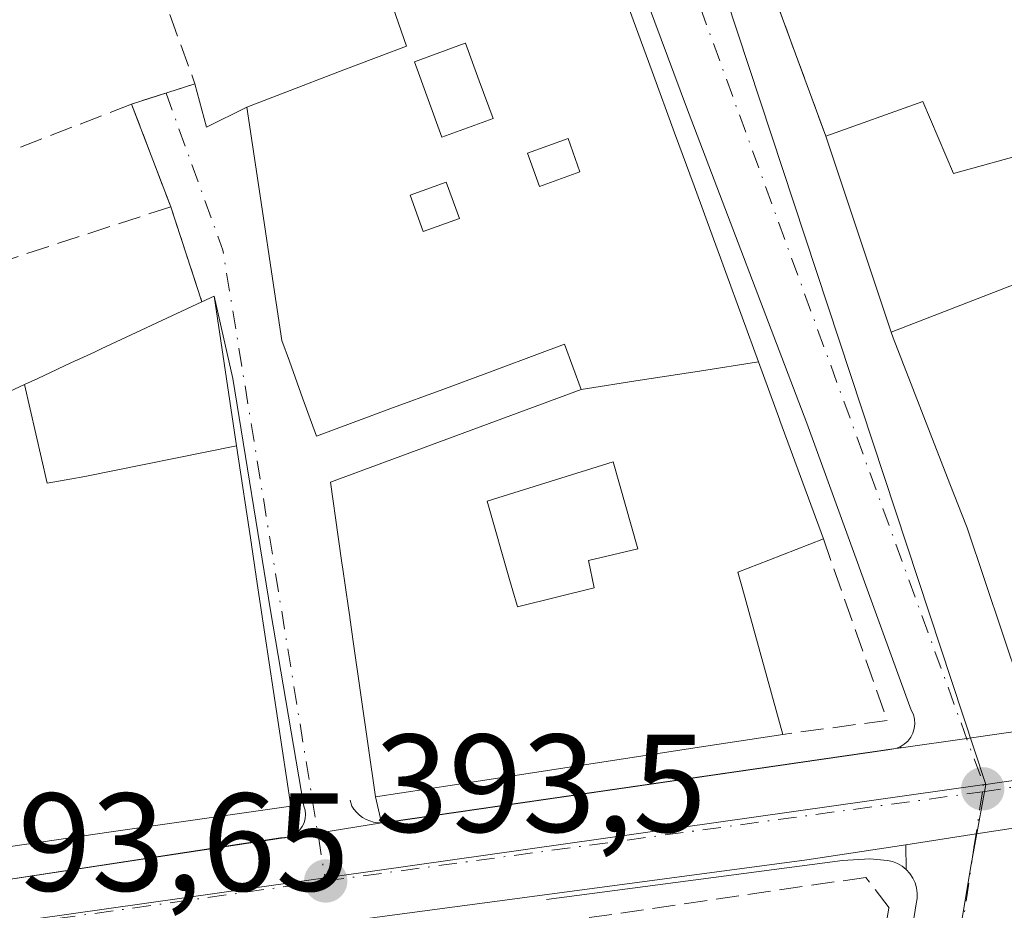
# Model space of a CAD drawing. Units: metres. Extents: x 598217 to 601729, y 4657407 to 4659769.
# Drawn here: x 598889 to 598960, y 4659650 to 4659714 of the extents above; entities that cross this region are included whole.
import ezdxf

# ---------------------------------------------------------------- set-up
doc = ezdxf.new("R2010")
doc.units = ezdxf.units.M
doc.header["$MEASUREMENT"] = 0
doc.linetypes.add('DGN Style 3', pattern=[2.307223458686699, 1.648016756204785, -0.6592067024819142])
doc.linetypes.add('DGN Style 4', pattern=[2.6384748266838614, 1.318413404963828, -0.6592067024819142, 0.001648016756204785, -0.6592067024819142])
for name, color, linetype, lineweight in [('Carretera de calzada única Cxs', 7, 'Continuous', 13), ('Carretera de calzada única eje', 7, 'DGN Style 4', 0), ('Comarca CxS', 21, 'Continuous', 0), ('Comunidad Autónoma CxS', 142, 'Continuous', 0), ('Edificación Cxs', 1, 'Continuous', 13), ('Elemento construido', 1, 'Continuous', 0), ('Huerta CxS', 92, 'Continuous', 0), ('Municipio CxS', 4, 'Continuous', 0), ('Muro lineal', 1, 'DGN Style 3', 13), ('Núcleo urbano CxS', 7, 'Continuous', 0), ('Provincia CxS', 1, 'Continuous', 0), ('Punto de cota en terreno', 7, 'Continuous', 0), ('Rótulo de punto de cota en terreno', 7, 'Continuous', 0), ('Vía urbana Cxs', 4, 'Continuous', 0), ('Vía urbana eje', 4, 'DGN Style 4', 0)]:
    doc.layers.add(name, color=color, linetype=linetype, lineweight=lineweight)
doc.styles.add('Style-Arial', font='txt')

# ---------------------------------------------------------------- blocks, each defined once
blk = doc.blocks.new('5PATER')
at = {"layer": 'Huerta CxS', "linetype": 'Continuous', "lineweight": 0}
h = blk.add_hatch(color=51, dxfattribs=at)
edge = h.paths.add_edge_path()
edge.add_ellipse((0, 0), major_axis=(-0.1095731443231308, -0.1110710700762829), ratio=0.9994222409660322, start_angle=0, end_angle=360)
blk = doc.blocks.new('*U30')
at = {"layer": 'Carretera de calzada única Cxs', "color": 7, "linetype": 'Continuous', "lineweight": 13}
for points in [[(598817.5900999998, 4659639.9901, 395.6576999999961), (598836.9801000003, 4659643.7501, 394.4492000000027), (598856.0500999996, 4659647.0801, 394.3242000000027), (598870.2301000003, 4659649.0701, 396.1049000000057), (598877.3201000001, 4659650.110099999, 396.1775000000052), (598880.0300000003, 4659650.690099999, 395.4945000000007), (598884.7200999996, 4659651.370100001, 395.1055000000051), (598885.2856999999, 4659651.3851, 395.2458000000042), (598885.4687000001, 4659651.412900001, 395.3001999999979), (598907.7999, 4659654.800100001, 396.0684000000037), (598908.3601000002, 4659654.880100001, 395.8782999999967), (598910.4201999997, 4659655.1501, 395.0469000000012), (598915.0000999998, 4659655.890100001, 394.5161999999983), (598915.5626999997, 4659655.948899999, 394.6260000000038), (598951.4128999999, 4659661.1417, 393.7660000000033), (598951.9700999996, 4659661.2401, 393.7446000000054), (598952.3575999998, 4659661.294700001, 393.7280000000028), (598957.0750000002, 4659661.9594, 393.5613000000012), (598957.0800999999, 4659661.960100001, 393.5611000000063), (598961.9058999997, 4659662.650900001, 394.9661000000052)], [(598963.4047999998, 4659655.961800001, 393.8935000000056), (598957.7500999998, 4659655.090100001, 393.5436999999947), (598957.7456, 4659655.089400001, 393.5432000000001), (598952.6885000002, 4659654.312999999, 393.8034999999945), (598945.5701000001, 4659653.220100001, 394.0627999999998), (598832.2701000003, 4659638.110099999, 396.0617000000057), (598823.4700999996, 4659636.620100001, 395.7038999999932), (598820.9546999997, 4659636.049699999, 395.7737999999954), (598816.1501000002, 4659634.960100001, 395.4189000000042), (598811.4801000003, 4659634.120100001, 394.4150999999983), (598803.7252000002, 4659633.562000001, 394.3929999999964), (598797.0301000001, 4659633.0801, 394.0556999999972), (598790.8638000004, 4659633.083699999, 393.9009999999981), (598779.9700999996, 4659633.090100001, 394.1156999999948), (598763.6201, 4659631.3201, 393.7226999999984), (598760.9301000005, 4659630.780099999, 393.8975000000065), (598759.6201, 4659630.090100001, 394.0090000000055), (598757.9301000005, 4659628.670100001, 394.0832999999984), (598756.6801000005, 4659626.5601, 395.750199999995), (598755.8701, 4659624.790100001, 398.0215999999928), (598751.9600999998, 4659618.360099999, 402.949099999998), (598741.2001, 4659601.440099999, 399.6095999999961)]]:
    blk.add_polyline3d(points, dxfattribs=at)
blk = doc.blocks.new('*U38')
at = {"layer": 'Vía urbana Cxs', "color": 4, "linetype": 'Continuous', "lineweight": 0}
blk.add_polyline3d([(598945.0201000003, 4659595.6501, 399.3990000000049), (598950.0201000003, 4659628.4901, 397.0883000000031), (598953.4501, 4659650.0701, 394.1705999999977), (598953.5100999996, 4659650.440099999, 394.1254999999946), (598953.5201000003, 4659650.8301, 394.0853000000061), (598953.4700999996, 4659651.210100001, 394.0528999999952), (598953.3601000002, 4659651.5801, 394.0271999999969), (598953.2001, 4659651.920100001, 394.0083000000013), (598952.9801000003, 4659652.2401, 393.9952999999951), (598952.7301000003, 4659652.530099999, 393.9861999999994), (598952.6885000002, 4659654.312999999, 393.8034999999945), (598957.7456, 4659655.089400001, 393.5432000000001), (598957.7500999998, 4659655.090100001, 393.5436999999947), (598963.4047999998, 4659655.961800001, 393.8935000000056)], dxfattribs=at)
blk = doc.blocks.new('*U40')
at = {"layer": 'Vía urbana Cxs', "color": 4, "linetype": 'Continuous', "lineweight": 0}
for points in [[(598941.6601, 4659719.670100001, 395.8157999999967), (598946.9401000004, 4659705.270099999, 394.3527000000031), (598951.6453, 4659691.164100001, 396.3196999999927), (598951.7801000001, 4659690.7601, 396.3901999999944), (598955.8667000001, 4659680.267100001, 397.9980999999971), (598957.0537, 4659677.2193, 398.0923999999941), (598957.1001000004, 4659677.100099999, 398.0960999999952), (598960.9301000005, 4659665.7501, 397.2032000000036)], [(598961.9058999997, 4659662.650900001, 394.9661000000052), (598957.0800999999, 4659661.960100001, 393.5611000000063), (598957.0750000002, 4659661.9594, 393.5613000000012), (598952.3575999998, 4659661.294700001, 393.7280000000028), (598952.2901, 4659661.360099999, 393.7360999999946), (598952.5800999999, 4659661.540100001, 393.7333999999973), (598952.8400999998, 4659661.770099999, 393.7373999999982), (598953.0500999996, 4659662.040100001, 393.7448000000004), (598953.2001, 4659662.340100001, 393.7556000000041), (598953.3000999996, 4659662.670100001, 393.7642999999953), (598953.3400999998, 4659663.0101, 393.772100000002), (598953.3201000001, 4659663.350099999, 393.7816000000021), (598953.2401000002, 4659663.6801, 393.7887000000046), (598953.0900999998, 4659663.9901, 393.7897999999986), (598945.5800999999, 4659684.630100001, 394.9685000000027), (598936.9301000005, 4659707.350099999, 399.8076000000001), (598931.8501000004, 4659721.0001, 397.5350999999937)]]:
    blk.add_polyline3d(points, dxfattribs=at)
blk = doc.blocks.new('*U98')
at = {"layer": 'Edificación Cxs', "color": 1, "linetype": 'Continuous', "lineweight": 13, "flags": 128}
for points, elevation in [([(598942.1124, 4659689.028000001), (598937.8613, 4659688.368600001), (598933.6107000001, 4659687.7093), (598929.3597999997, 4659687.050000001), (598928.1601, 4659690.300100001), (598926.1721000001, 4659689.564300001), (598923.2131000003, 4659688.468900001), (598919.4121000003, 4659687.061899999), (598915.6108999997, 4659685.654899999), (598912.9704999998, 4659684.6775), (598910.3300999999, 4659683.700099999), (598909.3526999997, 4659686.390100001), (598908.3750999998, 4659689.0799), (598907.8300999999, 4659690.5801), (598907.4250999996, 4659693.287699999), (598907.0201000003, 4659695.995300001), (598906.5608999999, 4659699.064300001), (598905.9404999996, 4659703.212300001), (598905.3201000001, 4659707.360099999), (598907.8113000002, 4659708.3113), (598912.3006999996, 4659710.025699999), (598916.7901, 4659711.7401), (598915.2500999998, 4659716.2401), (598913.7100999998, 4659720.7401), (598912.4851000002, 4659724.3201), (598911.2600999996, 4659727.9001), (598913.7373000003, 4659728.801300001), (598916.2141000004, 4659729.702600001), (598927.1463000001, 4659729.857000001), (598928.7732999995, 4659725.418500001), (598930.4001000002, 4659720.9801), (598931.6974999999, 4659717.440099999), (598932.8318999996, 4659714.3455), (598932.8340999996, 4659714.339500001), (598934.4540999997, 4659709.919700001), (598936.0740999999, 4659705.5001), (598936.0762999998, 4659705.4943), (598937.4729000004, 4659701.6843), (598938.8693000004, 4659697.874299999), (598939.3649000004, 4659696.522700001), (598939.7493000003, 4659695.473900001), (598939.7503000004, 4659695.471100001), (598940.9313000003, 4659692.249500001)], 406.0418999999969), ([(598922.0301000001, 4659709.2401), (598921.0401, 4659711.950099999), (598921.0206000004, 4659711.943), (598917.3701, 4659710.610099999), (598918.3601000002, 4659707.9001), (598919.3501000004, 4659705.190099999), (598922.2301000003, 4659706.2415), (598923.0201000003, 4659706.530099999)], 406.0418999999966)]:
    blk.add_lwpolyline(points, close=True, dxfattribs=dict(at, elevation=elevation))
at = {"layer": 'Edificación Cxs', "color": 1, "linetype": 'Continuous', "lineweight": 13}
for points in [[(598925.5000999998, 4659704.040100001, 406.0418999999966), (598926.3601000002, 4659701.6501, 406.0418999999966), (598929.2701000003, 4659702.690099999, 406.0418999999966), (598928.4200999998, 4659705.090100001, 406.0418999999966)], [(598920.6001000004, 4659699.350099999, 406.0418999999966), (598919.6601, 4659701.960100001, 406.0418999999966), (598917.0601000005, 4659701.020099999, 406.0418999999966), (598918.0000999998, 4659698.4101, 406.0418999999966)]]:
    blk.add_3dface(points, dxfattribs=at)
blk = doc.blocks.new('*U107')
at = {"layer": 'Edificación Cxs', "color": 1, "linetype": 'Continuous', "lineweight": 13, "flags": 128}
for points, elevation in [([(598929.3597999997, 4659687.050000001), (598933.6107000001, 4659687.7093), (598937.8613, 4659688.368600001), (598942.1124, 4659689.028000001), (598943.6481, 4659684.837300001), (598943.6520999996, 4659684.826500001), (598946.7701000003, 4659676.3201), (598942.8472999996, 4659674.789100001), (598940.6201, 4659673.920100001), (598940.8982999995, 4659672.9147), (598943.8501000004, 4659662.2501), (598937.5380999995, 4659661.282099999), (598920.2493000003, 4659658.630899999), (598914.5701000001, 4659657.7601), (598912.9943000004, 4659668.760500001), (598912.7213000003, 4659670.6665), (598912.7144999999, 4659670.714299999), (598912.6281000003, 4659671.318299999), (598912.2002999998, 4659674.3049), (598912.1826999999, 4659674.426700001), (598911.8919000002, 4659676.4575), (598911.3300999999, 4659680.380100001)], 402.1218999999984), ([(598924.7499000002, 4659671.5251), (598924.7801000001, 4659671.420100001), (598930.3000999996, 4659672.780099999), (598929.8800999997, 4659674.7601), (598933.4301000005, 4659675.590100001), (598931.6501000002, 4659681.840100001), (598922.5900999998, 4659679.030099999), (598924.2593, 4659673.229699999), (598924.2834999999, 4659673.145500001), (598924.4499000004, 4659672.567100001)], 402.1218999999983)]:
    blk.add_lwpolyline(points, close=True, dxfattribs=dict(at, elevation=elevation))

msp = doc.modelspace()

# ---------------------------------------------------------------- linework, layer by layer
at = {"layer": 'Carretera de calzada única Cxs', "color": 7, "linetype": 'Continuous', "lineweight": 13, "extrusion": (0.136638881830502, -0.9904633974897821, 0.01766562212627579), "elevation": -4533376.83796354, "flags": 128}
msp.add_lwpolyline([(1230128.019885234, 80491.04404480311), (1230128.025033047, 80491.0438447719), (1230132.899962179, 80492.44906405536)], dxfattribs=at)
at = {"layer": 'Carretera de calzada única Cxs', "color": 7, "linetype": 'Continuous', "lineweight": 13, "extrusion": (0.03462814429217017, 0.004879240149713769, 0.9993883552645799), "elevation": 43869.7023146174, "flags": 128}
msp.add_lwpolyline([(4530513.425762033, -1242461.6739483), (4530513.425762033, -1242466.440863208)], dxfattribs=at)
at = {"layer": 'Carretera de calzada única Cxs', "color": 7, "linetype": 'Continuous', "lineweight": 13, "extrusion": (0.03762351875275697, 0.006639444573930172, 0.9992699278034992), "elevation": 53865.70035400779, "flags": 128}
msp.add_lwpolyline([(4484668.707612187, -1398581.636110306), (4484668.707612187, -1398581.981616081)], dxfattribs=at)
at = {"layer": 'Carretera de calzada única Cxs', "color": 7, "linetype": 'Continuous', "lineweight": 13, "extrusion": (0.04196701758013069, 0.0059132882342337, 0.9991014975755406), "elevation": 53083.53866496102, "flags": 128}
msp.add_lwpolyline([(4530514.230143719, -1242098.803799367), (4530514.230143718, -1242099.195479045)], dxfattribs=at)
at = {"layer": 'Carretera de calzada única Cxs', "color": 7, "linetype": 'Continuous', "lineweight": 13, "extrusion": (0.1703683007201103, -0.9798843329430974, 0.1039294768696706), "elevation": -4463846.67090991, "flags": 128}
msp.add_lwpolyline([(1388236.161094564, 466849.2709569134), (1388238.236995409, 466848.435030093), (1388242.875961747, 466847.9014405289)], dxfattribs=at)
at = {"layer": 'Carretera de calzada única Cxs', "color": 7, "linetype": 'Continuous', "lineweight": 13, "extrusion": (-0.1889375887555912, -0.01976537216066192, 0.9817901596668067), "elevation": -204870.0566739064, "flags": 128}
msp.add_lwpolyline([(-4572051.429760781, 1060879.979371976), (-4572051.429760781, 1060880.418918219)], dxfattribs=at)
at = {"layer": 'Carretera de calzada única Cxs', "color": 7, "linetype": 'Continuous', "lineweight": 13, "extrusion": (0.1520223578829062, -0.9883618268427978, 0.005486523825627948), "elevation": -4514368.088675492, "flags": 128}
msp.add_lwpolyline([(1300384.023406702, 25162.46029849731), (1300378.301913075, 25162.11049325983), (1300378.297358963, 25162.10999322483), (1300373.181007203, 25162.37029714268)], dxfattribs=at)
at = {"layer": 'Carretera de calzada única Cxs', "color": 7, "linetype": 'Continuous', "lineweight": 13, "extrusion": (0.1500933761825038, -0.9883000608876197, 0.02711029464363423), "elevation": -4515234.291414071, "flags": 128}
msp.add_lwpolyline([(1291739.345404234, 122850.6829885169), (1291758.723865545, 122850.5543412324), (1291758.829927436, 122850.5198285472)], dxfattribs=at)
at = {"layer": 'Carretera de calzada única Cxs', "color": 7, "linetype": 'Continuous', "lineweight": 13, "extrusion": (0.3173209937228179, 0.04531165441375295, 0.9472350505112509), "elevation": 401557.8573917808, "flags": 128}
msp.add_lwpolyline([(4528201.548452592, -1185418.008568131), (4528201.548452592, -1185418.49399928)], dxfattribs=at)
at = {"layer": 'Carretera de calzada única Cxs', "color": 7, "linetype": 'Continuous', "lineweight": 13, "extrusion": (-0.07774541614578168, 0.6794762813989869, 0.7295667435434021), "elevation": 3119846.065120014, "flags": 128}
msp.add_lwpolyline([(-1124769.8350873, -3327548.067697133), (-1124762.638592629, -3327547.688553467), (-1124648.355368985, -3327544.765798844)], dxfattribs=at)
at = {"layer": 'Carretera de calzada única Cxs', "color": 7, "linetype": 'Continuous', "lineweight": 13}
msp.add_polyline3d([(598915.4293000001, 4659655.935000001, 394.5997000000062), (598915.5626999997, 4659655.948899999, 394.6260000000038), (598951.4128999999, 4659661.1417, 393.7660000000033), (598951.6300999997, 4659661.1801, 393.7578000000067)], dxfattribs=at)
at = {"layer": 'Carretera de calzada única eje', "color": 7, "linetype": 'DGN Style 4', "lineweight": 0, "extrusion": (0.1395961872475582, -0.9654571343364128, 0.2200123320745143), "elevation": -4415001.313950288, "flags": 128}
msp.add_lwpolyline([(1259602.914401945, 996156.9948034168), (1259617.685504904, 996157.7214073266), (1259642.462466755, 996157.4658453137)], dxfattribs=at)
at = {"layer": 'Carretera de calzada única eje', "color": 7, "linetype": 'DGN Style 4', "lineweight": 0, "extrusion": (0.0170809121970192, 0.002317782248758911, 0.9998514241245873), "elevation": 21424.28189508215, "flags": 128}
msp.add_lwpolyline([(4536805.463787248, -1219830.218070947), (4536805.463787248, -1219877.881734014)], dxfattribs=at)
at = {"layer": 'Carretera de calzada única eje', "color": 7, "linetype": 'DGN Style 4', "lineweight": 0, "extrusion": (-0.01682602546786873, -0.002361449493715021, 0.9998556437922643), "elevation": -20686.54390078896, "flags": 128}
msp.add_lwpolyline([(-4531190.290952003, 1240507.826907442), (-4531190.290952003, 1240538.266683984)], dxfattribs=at)
at = {"layer": 'Comarca CxS', "color": 21, "linetype": 'Continuous', "lineweight": 0}
msp.add_3dface([(601696.5000007495, 4657455.419983435), (598248.960000724, 4657406.719983435), (598216.8500007233, 4659719.819983411), (601663.2400007498, 4659768.51998341)], dxfattribs=at)
at = {"layer": 'Comunidad Autónoma CxS', "color": 142, "linetype": 'Continuous', "lineweight": 0}
msp.add_3dface([(601696.5000007495, 4657455.419983435), (598248.960000724, 4657406.719983435), (598216.8500007233, 4659719.819983411), (601663.2400007498, 4659768.51998341)], dxfattribs=at)
at = {"layer": 'Edificación Cxs', "color": 1, "linetype": 'Continuous', "lineweight": 13, "extrusion": (-0.9389090540133176, -0.3441653471725328, 4.579767737027279e-05), "elevation": -2166055.645589685, "flags": 128}
msp.add_lwpolyline([(-4168916.060063179, 501.3801181509859), (-4168911.352725075, 501.2470181461264), (-4168906.645574751, 500.7535181447777), (-4168906.639371915, 500.7530181479638), (-4168902.581467091, 500.8867181483062), (-4168898.5236311, 500.5956181404862), (-4168897.084033276, 500.2724181476704), (-4168895.967008299, 500.0489181458835), (-4168895.964035188, 500.0484181447557), (-4168892.532786502, 499.674218149196), (-4168889.101606647, 497.5607181468739), (-4168884.638376389, 495.4789181447065), (-4168884.626859509, 495.4745181464759), (-4168875.567015969, 494.3181181435891)], dxfattribs=at)
at = {"layer": 'Edificación Cxs', "color": 1, "linetype": 'Continuous', "lineweight": 13, "flags": 128}
for points, elevation in [([(598922.2301000003, 4659706.2415), (598919.3501000004, 4659705.190099999), (598918.3601000002, 4659707.9001), (598917.3701, 4659710.610099999), (598921.0206000004, 4659711.943), (598921.0401, 4659711.950099999), (598922.0301000001, 4659709.2401), (598923.0201000003, 4659706.530099999)], 402.8882000000011), ([(598964.8704000004, 4659696.3102), (598951.6449999996, 4659691.164000001), (598946.9401000004, 4659705.270099999), (598953.9200999998, 4659707.7501), (598956.1201, 4659702.5801), (598961.8501000004, 4659704.170100001)], 396.988400000002), ([(598988.2637999998, 4659699.508500001), (598988.5900999998, 4659698.6501), (598990.4600999998, 4659694.370100001), (598980.2301000003, 4659690.6501), (598975.3000999996, 4659688.850099999), (598975.3547, 4659688.7009), (598977.4401000004, 4659683.0101), (598977.6277000001, 4659682.437700001), (598978.3860999999, 4659680.124500001), (598978.4014999997, 4659680.0777), (598982.6201, 4659667.210100001), (598963.9801000003, 4659664.190099999), (598960.9301000005, 4659665.7501), (598957.1001000004, 4659677.100099999), (598957.0537, 4659677.2193), (598955.8667000001, 4659680.267100001), (598951.7801000001, 4659690.7601), (598951.6449999996, 4659691.164000001), (598964.8704000004, 4659696.3102), (598976.6040000003, 4659700.4531), (598980.4906000001, 4659700.1381), (598984.3770000003, 4659699.8233)], 398.4560000000058), ([(598904.5800000001, 4659683.003799999), (598893.6710000001, 4659680.796), (598892.5889999997, 4659680.603), (598890.9589999998, 4659680.311000001), (598889.3345999997, 4659687.4044), (598890.2845000001, 4659687.846899999), (598891.6583000004, 4659688.487299999), (598891.8091000002, 4659688.557499999), (598892.9742999999, 4659689.1007), (598893.1489000004, 4659689.1821), (598893.1683, 4659689.191099999), (598893.3035000004, 4659689.254100001), (598894.3592999997, 4659689.746300001), (598894.8448999999, 4659689.9727), (598902.0900999998, 4659693.350099999), (598902.9600999998, 4659693.7601)], 400.3332999999984), ([(598904.5800000001, 4659683.003799999), (598905.6501000002, 4659675.895500001), (598905.6508999999, 4659675.890100001), (598905.9967, 4659673.593699999), (598905.9978999998, 4659673.5847), (598908.4801000003, 4659657.100099999), (598895.5702999998, 4659655.2367), (598889.5071, 4659654.361500001), (598889.4781, 4659654.3573), (598884.3701, 4659653.620100001), (598883.6451000003, 4659655.802300001), (598880.4775, 4659665.3365), (598879.4574999996, 4659668.407099999), (598878.7549000002, 4659670.521500001), (598877.1375000002, 4659675.389699999), (598877.0957000004, 4659675.515500001), (598875.3601000002, 4659680.7401), (598879.7632999998, 4659682.936899999), (598879.9301000005, 4659683.020099999), (598889.3345999997, 4659687.4044), (598890.9589999998, 4659680.311000001), (598892.5889999997, 4659680.603), (598893.6710000001, 4659680.796)], 400.9176000000005), ([(598930.3000999996, 4659672.780099999), (598924.7801000001, 4659671.420100001), (598924.7499000002, 4659671.5251), (598924.4499000004, 4659672.567100001), (598924.2834999999, 4659673.145500001), (598924.2593, 4659673.229699999), (598922.5900999998, 4659679.030099999), (598931.6501000002, 4659681.840100001), (598933.4301000005, 4659675.590100001), (598929.8800999997, 4659674.7601)], 398.7765000000073)]:
    msp.add_lwpolyline(points, close=True, dxfattribs=dict(at, elevation=elevation))
at = {"layer": 'Edificación Cxs', "color": 1, "linetype": 'Continuous', "lineweight": 13}
for points in [[(598943.8501000004, 4659662.2501, 396.4841000000015), (598937.5380999995, 4659661.282099999, 398.6293000000005), (598920.2493000003, 4659658.630899999, 397.0353999999934), (598914.5701000001, 4659657.7601, 394.9771000000038), (598912.9943000004, 4659668.760500001, 395.4567999999999), (598912.7213000003, 4659670.6665, 395.7446000000054), (598912.7144999999, 4659670.714299999, 395.7519999999931), (598912.6281000003, 4659671.318299999, 395.8457000000053), (598912.2002999998, 4659674.3049, 396.6760000000068), (598912.1826999999, 4659674.426700001, 396.7142000000022), (598911.8919000002, 4659676.4575, 397.2917000000016), (598911.3300999999, 4659680.380100001, 396.6552999999985), (598929.3601000002, 4659687.050100001, 399.6879999999946), (598928.1601, 4659690.300100001, 401.9367999999959), (598926.1721000001, 4659689.564300001, 400.5605999999971), (598923.2131000003, 4659688.468900001, 398.9799000000057), (598919.4121000003, 4659687.061899999, 398.8990999999951), (598915.6108999997, 4659685.654899999, 398.8141999999934), (598912.9704999998, 4659684.6775, 398.0454000000027), (598910.3300999999, 4659683.700099999, 396.4716999999946), (598909.3526999997, 4659686.390100001, 397.100099999996), (598908.3750999998, 4659689.0799, 397.0764999999956), (598907.8300999999, 4659690.5801, 396.9470000000001), (598907.4250999996, 4659693.287699999, 397.2011999999959), (598907.0201000003, 4659695.995300001, 397.4312000000064), (598906.5608999999, 4659699.064300001, 397.5420000000013), (598905.9404999996, 4659703.212300001, 397.6113999999943), (598905.3201000001, 4659707.360099999, 397.163400000005), (598907.8113000002, 4659708.3113, 398.6869000000006), (598912.3006999996, 4659710.025699999, 399.679999999993), (598916.7901, 4659711.7401, 399.8555999999954), (598915.2500999998, 4659716.2401, 398.1794999999984)], [(598923.0201000003, 4659706.530099999, 402.8882000000012), (598922.0301000001, 4659709.2401, 402.102899999998), (598921.0401, 4659711.950099999, 402.0176999999967), (598921.0206000004, 4659711.943, 402.006899999993), (598917.3701, 4659710.610099999, 400.3508000000002), (598918.3601000002, 4659707.9001, 401.0338000000047), (598919.3501000004, 4659705.190099999, 402.3133999999991), (598922.2301000003, 4659706.2415, 402.6106), (598923.0201000003, 4659706.530099999, 402.8882000000012)], [(598923.0201000003, 4659706.530099999, 402.8882000000012), (598922.0301000001, 4659709.2401, 402.102899999998), (598921.0401, 4659711.950099999, 402.0176999999967), (598921.0206000004, 4659711.943, 402.006899999993), (598917.3701, 4659710.610099999, 400.3508000000002), (598918.3601000002, 4659707.9001, 401.0338000000047), (598919.3501000004, 4659705.190099999, 402.3133999999991), (598922.2301000003, 4659706.2415, 402.6106), (598923.0201000003, 4659706.530099999, 402.8882000000012)], [(598946.9401000004, 4659705.270099999, 394.3527000000031), (598953.9200999998, 4659707.7501, 395.045499999993), (598956.1201, 4659702.5801, 396.0256999999983), (598961.8501000004, 4659704.170100001, 394.9133000000002)], [(598929.2701000003, 4659702.690099999, 406.0102000000043), (598928.4200999998, 4659705.090100001, 406.0418999999966), (598925.5000999998, 4659704.040100001, 405.2519999999931), (598926.3601000002, 4659701.6501, 405.7771999999969), (598929.2701000003, 4659702.690099999, 406.0102000000043)], [(598929.2701000003, 4659702.690099999, 406.0102000000043), (598928.4200999998, 4659705.090100001, 406.0418999999966), (598925.5000999998, 4659704.040100001, 405.2519999999931), (598926.3601000002, 4659701.6501, 405.7771999999969), (598929.2701000003, 4659702.690099999, 406.0102000000043)], [(598982.6201, 4659667.210100001, 396.2900999999983), (598963.9801000003, 4659664.190099999, 396.9582999999984), (598960.9301000005, 4659665.7501, 397.2032000000036), (598957.1001000004, 4659677.100099999, 398.0960999999952), (598957.0537, 4659677.2193, 398.0923999999941), (598955.8667000001, 4659680.267100001, 397.9980999999971), (598951.7801000001, 4659690.7601, 396.3901999999944), (598951.6453, 4659691.164100001, 396.3196999999927), (598946.9401000004, 4659705.270099999, 394.3527000000031)], [(598920.6001000004, 4659699.350099999, 403.8650999999954), (598919.6601, 4659701.960100001, 403.6255999999994), (598917.0601000005, 4659701.020099999, 402.5757000000012), (598918.0000999998, 4659698.4101, 402.6821000000054), (598920.6001000004, 4659699.350099999, 403.8650999999954)], [(598920.6001000004, 4659699.350099999, 403.8650999999954), (598919.6601, 4659701.960100001, 403.6255999999994), (598917.0601000005, 4659701.020099999, 402.5757000000012), (598918.0000999998, 4659698.4101, 402.6821000000054), (598920.6001000004, 4659699.350099999, 403.8650999999954)], [(598889.4781, 4659654.3573, 399.2921999999962), (598884.3701, 4659653.620100001, 396.5486999999994), (598883.6451000003, 4659655.802300001, 398.3798999999999), (598880.4775, 4659665.3365, 400.3524999999936), (598879.4574999996, 4659668.407099999, 399.7724000000017), (598878.7549000002, 4659670.521500001, 399.9611000000005), (598877.1375000002, 4659675.389699999, 399.4376000000047), (598877.0957000004, 4659675.515500001, 399.406799999997), (598875.3601000002, 4659680.7401, 396.3362999999954), (598879.7632999998, 4659682.936899999, 396.7569999999978), (598879.9301000005, 4659683.020099999, 396.7461999999941), (598889.3346999995, 4659687.404100001, 396.5083000000013), (598890.2845000001, 4659687.846899999, 396.6576000000059), (598891.6583000004, 4659688.487299999, 396.7580000000016), (598891.8091000002, 4659688.557499999, 396.7614000000031), (598892.9742999999, 4659689.1007, 396.8053999999975), (598893.1489000004, 4659689.1821, 396.823000000004), (598893.1683, 4659689.191099999, 396.8249999999971), (598893.3035000004, 4659689.254100001, 396.8386000000028), (598894.3592999997, 4659689.746300001, 396.9437999999937), (598894.8448999999, 4659689.9727, 396.991599999994), (598902.0900999998, 4659693.350099999, 396.421199999997)], [(598902.0900999998, 4659693.350099999, 396.421199999997), (598902.9600999998, 4659693.7601, 396.3249999999971), (598904.5796999997, 4659683.003699999, 398.304099999994), (598905.6501000002, 4659675.895500001, 398.0117999999929), (598905.6508999999, 4659675.890100001, 398.0112999999984), (598905.9967, 4659673.593699999, 397.8329999999987), (598905.9978999998, 4659673.5847, 397.8325999999943), (598908.4801000003, 4659657.100099999, 397.5908999999957), (598895.5702999998, 4659655.2367, 400.9176000000007), (598889.5071, 4659654.361500001, 399.3062000000064), (598889.4781, 4659654.3573, 399.2921999999962)], [(598930.3000999996, 4659672.780099999, 396.4195999999938), (598929.8800999997, 4659674.7601, 395.7796999999992), (598933.4301000005, 4659675.590100001, 396.7712000000029), (598931.6501000002, 4659681.840100001, 398.2774999999965), (598922.5900999998, 4659679.030099999, 398.7765000000072), (598924.2593, 4659673.229699999, 398.0356000000029), (598924.2834999999, 4659673.145500001, 398.0298999999941), (598924.4499000004, 4659672.567100001, 397.9919999999984), (598924.7499000002, 4659671.5251, 398.4152999999933), (598924.7801000001, 4659671.420100001, 398.466499999995), (598930.3000999996, 4659672.780099999, 396.4195999999938)], [(598930.3000999996, 4659672.780099999, 396.4195999999938), (598929.8800999997, 4659674.7601, 395.7796999999992), (598933.4301000005, 4659675.590100001, 396.7712000000029), (598931.6501000002, 4659681.840100001, 398.2774999999965), (598922.5900999998, 4659679.030099999, 398.7765000000072), (598924.2593, 4659673.229699999, 398.0356000000029), (598924.2834999999, 4659673.145500001, 398.0298999999941), (598924.4499000004, 4659672.567100001, 397.9919999999984), (598924.7499000002, 4659671.5251, 398.4152999999933), (598924.7801000001, 4659671.420100001, 398.466499999995), (598930.3000999996, 4659672.780099999, 396.4195999999938)], [(598946.7701000003, 4659676.3201, 395.1178000000073), (598942.8472999996, 4659674.789100001, 396.6548999999941), (598940.6201, 4659673.920100001, 397.446299999996), (598940.8982999995, 4659672.9147, 397.3692000000011), (598943.8501000004, 4659662.2501, 396.4841000000015)]]:
    msp.add_polyline3d(points, dxfattribs=at)
for points in [[(598929.2701000003, 4659702.690099999, 406.0418999999966), (598926.3601000002, 4659701.6501, 406.0418999999966), (598925.5000999998, 4659704.040100001, 406.0418999999966), (598928.4200999998, 4659705.090100001, 406.0418999999966)], [(598920.6001000004, 4659699.350099999, 403.8650999999954), (598918.0000999998, 4659698.4101, 403.8650999999954), (598917.0601000005, 4659701.020099999, 403.8650999999954), (598919.6601, 4659701.960100001, 403.8650999999954)]]:
    msp.add_3dface(points, dxfattribs=at)
at = {"layer": 'Elemento construido', "color": 1, "linetype": 'Continuous', "lineweight": 0}
for points in [[(598931.8501000004, 4659721.0001, 397.5350999999937), (598936.9301000005, 4659707.350099999, 399.8076000000001), (598945.5800999999, 4659684.630100001, 394.9685000000027), (598953.0900999998, 4659663.9901, 393.7897999999986), (598953.2401000002, 4659663.6801, 393.7887000000046), (598953.3201000001, 4659663.350099999, 393.7816000000021), (598953.3400999998, 4659663.0101, 393.772100000002), (598953.3000999996, 4659662.670100001, 393.7642999999953), (598953.2001, 4659662.340100001, 393.7556000000041), (598953.0500999996, 4659662.040100001, 393.7448000000004), (598952.8400999998, 4659661.770099999, 393.7373999999982), (598952.5800999999, 4659661.540100001, 393.7333999999973), (598952.2901, 4659661.360099999, 393.7360999999946), (598951.9700999996, 4659661.2401, 393.7446000000054), (598951.6300999997, 4659661.1801, 393.7578000000067), (598915.5701000001, 4659655.960100001, 394.6306999999942), (598915.2901, 4659655.9101, 394.5693000000028), (598915.0000999998, 4659655.890100001, 394.5161999999983), (598914.7200999996, 4659655.9001, 394.4734000000026), (598914.4301000005, 4659655.950099999, 394.4389999999985), (598914.1601, 4659656.030099999, 394.4140000000043), (598913.8901000004, 4659656.140100001, 394.3938999999955), (598913.6401000004, 4659656.280099999, 394.3812999999937), (598913.4101, 4659656.450099999, 394.3754999999946), (598913.2001, 4659656.6501, 394.3760000000038), (598913.0201000003, 4659656.870100001, 394.3825999999972), (598912.8601000002, 4659657.100099999, 394.3917999999976), (598912.7600999996, 4659657.520099999, 394.4474999999948)], [(598885.4700999996, 4659651.4101, 395.2994999999937), (598907.7500999998, 4659654.8101, 396.1002000000008), (598908.0601000005, 4659654.8201, 395.9670999999944), (598908.3601000002, 4659654.880100001, 395.8782999999967), (598908.6401000004, 4659655.0001, 395.8398000000016), (598908.9001000002, 4659655.1601, 395.8301999999967), (598909.1201, 4659655.380100001, 395.8708000000042), (598909.3000999996, 4659655.620100001, 395.9328999999998), (598909.4401000004, 4659655.9001, 396.0320999999968), (598909.5201000003, 4659656.200099999, 396.1720999999961), (598909.5401, 4659656.5001, 396.3478999999934), (598909.5100999996, 4659656.8101, 396.5666000000056), (598909.4200999998, 4659657.100099999, 396.8242999999929), (598907.0201000003, 4659671.170100001, 397.1935999999987), (598904.3101000005, 4659687.850099999, 397.7765999999974)], [(598945.0201000003, 4659595.6501, 399.3990000000049), (598950.0201000003, 4659628.4901, 397.0883000000031), (598953.4501, 4659650.0701, 394.1705999999977), (598953.5100999996, 4659650.440099999, 394.1254999999946), (598953.5201000003, 4659650.8301, 394.0853000000061), (598953.4700999996, 4659651.210100001, 394.0528999999952), (598953.3601000002, 4659651.5801, 394.0271999999969), (598953.2001, 4659651.920100001, 394.0083000000013), (598952.9801000003, 4659652.2401, 393.9952999999951), (598952.7301000003, 4659652.530099999, 393.9861999999994), (598952.4301000005, 4659652.770099999, 393.9838000000018), (598952.1001000004, 4659652.960100001, 393.9765000000043), (598951.7401000002, 4659653.110099999, 393.974000000002), (598951.3701, 4659653.190099999, 393.9793000000063), (598950.1201, 4659653.300100001, 394.0138000000007), (598948.1401000004, 4659653.190099999, 394.1043999999966), (598926.8701, 4659650.370100001, 393.8301000000066)]]:
    msp.add_polyline3d(points, dxfattribs=at)
at = {"layer": 'Municipio CxS', "color": 4, "linetype": 'Continuous', "lineweight": 0}
msp.add_3dface([(601696.5000007495, 4657455.419983435), (598248.960000724, 4657406.719983435), (598216.8500007233, 4659719.819983411), (601663.2400007498, 4659768.51998341)], dxfattribs=at)
at = {"layer": 'Muro lineal', "color": 1, "linetype": 'DGN Style 3', "lineweight": 13, "extrusion": (0.03269133229353172, -0.08915817898225188, 0.9954808365375211), "elevation": -395477.8924754281, "flags": 128}
msp.add_lwpolyline([(2166462.299474198, 4149910.482686404), (2166462.299474198, 4149895.075575655)], dxfattribs=at)
at = {"layer": 'Muro lineal', "color": 1, "linetype": 'DGN Style 3', "lineweight": 13, "extrusion": (0.07909879812814934, 0.03068297564598909, 0.9963944676382893), "elevation": 190738.533879276, "flags": 128}
msp.add_lwpolyline([(4127716.939346791, -2235424.820307586), (4127716.939346791, -2235413.248128394)], dxfattribs=at)
at = {"layer": 'Muro lineal', "color": 1, "linetype": 'DGN Style 3', "lineweight": 13, "extrusion": (0.01275523879182862, -0.03338073130633915, 0.999361311368825), "elevation": -147511.3974207084, "flags": 128}
msp.add_lwpolyline([(2222693.525769341, 4136354.231090238), (2222693.525769341, 4136346.325610729)], dxfattribs=at)
at = {"layer": 'Muro lineal', "color": 1, "linetype": 'DGN Style 3', "lineweight": 13, "extrusion": (0.06570965142442564, 0.02136571487576241, 0.9976100179616924), "elevation": 139304.3281382962, "flags": 128}
msp.add_lwpolyline([(4246143.194205968, -2005579.548589286), (4246143.194205968, -2005567.521837397)], dxfattribs=at)
at = {"layer": 'Muro lineal', "color": 1, "linetype": 'DGN Style 3', "lineweight": 13, "extrusion": (-0.1012990315590102, 0.3093238286027348, 0.9455460196435459), "elevation": 1381060.8199296, "flags": 128}
msp.add_lwpolyline([(-2019356.234865261, -4010780.280148179), (-2019356.234865262, -4010772.668203502)], dxfattribs=at)
at = {"layer": 'Muro lineal', "color": 1, "linetype": 'DGN Style 3', "lineweight": 13, "extrusion": (0.3286094112289866, 0.02348863990012504, 0.9441737862530293), "elevation": 306642.0644832749, "flags": 128}
msp.add_lwpolyline([(4605114.947377237, -877614.81491834), (4605101.593360008, -877618.6777456243), (4605101.121370778, -877610.6676757513)], dxfattribs=at)
at = {"layer": 'Muro lineal', "color": 1, "linetype": 'DGN Style 3', "lineweight": 13}
for points in [[(598895.4301000005, 4659725.890100001, 393.9410999999964), (598897.4001000002, 4659720.5101, 394.1913999999961), (598901.5900999998, 4659709.030099999, 394.3457000000053), (598897.0301000001, 4659707.5701, 394.2260999999999)], [(598948.6501000002, 4659632.200099999, 396.8876000000019), (598951.4901000002, 4659649.780099999, 394.3423999999941), (598949.8201000001, 4659651.970100001, 394.1733999999997), (598925.4301000005, 4659648.420100001, 394.0629000000045)]]:
    msp.add_polyline3d(points, dxfattribs=at)
at = {"layer": 'Núcleo urbano CxS', "color": 7, "linetype": 'Continuous', "lineweight": 0, "extrusion": (-0.00199566224707339, 0.006045361300818643, 0.9999797352641393), "elevation": 27367.44704252296, "flags": 128}
msp.add_lwpolyline([(598934.5117367108, 4659649.668367325), (598958.0539439747, 4659578.354564182)], dxfattribs=at)
at = {"layer": 'Núcleo urbano CxS', "color": 7, "linetype": 'Continuous', "lineweight": 0, "extrusion": (-9.370514826709394e-05, -1.363840185242159e-05, 0.9999999955166696), "elevation": 273.7779095701422, "flags": 128}
msp.add_lwpolyline([(599043.1439394008, 4659670.978867258), (598958.4957390138, 4659658.658667257)], dxfattribs=at)
at = {"layer": 'Núcleo urbano CxS', "color": 7, "linetype": 'Continuous', "lineweight": 0, "extrusion": (-0.2911633545447876, 0.06594000127579927, 0.9543981439640241), "elevation": 133238.6542202097, "flags": 128}
msp.add_lwpolyline([(-4676868.866653744, -424635.4142220392), (-4676863.005088061, -424635.1760603947), (-4676726.148468089, -424626.9318488708)], dxfattribs=at)
at = {"layer": 'Núcleo urbano CxS', "color": 7, "linetype": 'Continuous', "lineweight": 0}
for points in [[(599087.0027000001, 4659677.360300001, 393.5942000000068), (599043.1096999999, 4659670.9747, 393.4618000000046), (598958.4615000002, 4659658.6545, 393.4536999999983), (598934.9201999997, 4659729.966800001, 392.9756000000052), (599067.25, 4659731.836800001, 393.0629000000045)], [(598958.4615000002, 4659658.6545, 393.4536999999983), (598958.3469000002, 4659658.6381, 393.4536999999983), (598848.6681000004, 4659643.1231, 393.9717999999993), (598822.4700999996, 4659639.1501, 394.226800000004), (598807.3475000003, 4659633.3377, 394.0973999999987), (598777.7988999998, 4659639.035499999, 393.4875999999931), (598774.6939000003, 4659641.083500001, 393.4456999999966), (598765.1952999998, 4659647.354499999, 393.2896000000038), (598782.0702999998, 4659685.6687, 393.4415000000009), (598814.9567, 4659726.5145, 392.8907999999938), (598816.5339000003, 4659728.294, 392.8941999999952), (598934.9201999997, 4659729.966800001, 392.9756000000052)], [(599090.7159000002, 4659539.479900001, 394.8122000000003), (599045.0698999995, 4659524.9351, 395.2574000000022), (599032.0198999997, 4659513.830499999, 395.4714999999997), (598999.3712999999, 4659473.1985, 396.4594999999972), (598934.8339000001, 4659517.6731, 395.9860000000044), (598957.3885000005, 4659652.887499999, 393.5247999999993), (598958.4615000002, 4659658.6545, 393.4536999999983), (599043.1096999999, 4659670.9747, 393.4618000000046)], [(598934.8339000001, 4659517.6731, 395.9860000000044), (598851.2493000003, 4659596.612700001, 394.9912999999942), (598807.3475000003, 4659633.3377, 394.0973999999987), (598822.4700999996, 4659639.1501, 394.226800000004), (598848.6681000004, 4659643.1231, 393.9717999999993), (598958.3469000002, 4659658.6381, 393.4536999999983), (598958.4615000002, 4659658.6545, 393.4536999999983), (598957.3885000005, 4659652.887499999, 393.5247999999993)]]:
    msp.add_polyline3d(points, close=True, dxfattribs=at)
msp.add_polyline3d([(598958.4615000002, 4659658.6545, 393.4536999999983), (598958.3469000002, 4659658.6381, 393.4536999999983), (598848.6681000004, 4659643.1231, 393.9717999999993), (598822.4700999996, 4659639.1501, 394.226800000004), (598807.3475000003, 4659633.3377, 394.0973999999987)], dxfattribs=at)
at = {"layer": 'Provincia CxS', "color": 1, "linetype": 'Continuous', "lineweight": 0}
msp.add_3dface([(601696.5000007495, 4657455.419983435), (598248.960000724, 4657406.719983435), (598216.8500007233, 4659719.819983411), (601663.2400007498, 4659768.51998341)], dxfattribs=at)
at = {"layer": 'Vía urbana Cxs', "color": 4, "linetype": 'Continuous', "lineweight": 0, "extrusion": (0.03269133229353172, -0.08915817898225188, 0.9954808365375211), "elevation": -395477.8924754281, "flags": 128}
msp.add_lwpolyline([(2166462.299474198, 4149910.482686404), (2166462.299474198, 4149895.075575655)], dxfattribs=at)
at = {"layer": 'Vía urbana Cxs', "color": 4, "linetype": 'Continuous', "lineweight": 0, "extrusion": (-0.02378194895735227, -0.00761439593475763, 0.9996881713206067), "elevation": -49329.69381048102, "flags": 128}
msp.add_lwpolyline([(-4255171.909273765, 1990635.84082074), (-4255171.909273764, 1990640.630340982)], dxfattribs=at)
at = {"layer": 'Vía urbana Cxs', "color": 4, "linetype": 'Continuous', "lineweight": 0, "extrusion": (-0.6437391368832045, -0.1849219444424894, 0.7425656860564429), "elevation": -1246926.019486007, "flags": 128}
msp.add_lwpolyline([(-4313231.436399549, 1383033.475123354), (-4313228.20650771, 1383033.4031587), (-4313228.801473146, 1383037.682069532)], dxfattribs=at)
at = {"layer": 'Vía urbana Cxs', "color": 4, "linetype": 'Continuous', "lineweight": 0, "extrusion": (0.01275523879182862, -0.03338073130633915, 0.999361311368825), "elevation": -147511.3974207084, "flags": 128}
msp.add_lwpolyline([(2222693.525769341, 4136346.325610729), (2222693.525769341, 4136354.231090238)], dxfattribs=at)
at = {"layer": 'Vía urbana Cxs', "color": 4, "linetype": 'Continuous', "lineweight": 0, "extrusion": (-0.1012990315590102, 0.3093238286027348, 0.9455460196435459), "elevation": 1381060.8199296, "flags": 128}
msp.add_lwpolyline([(-2019356.234865262, -4010772.668203502), (-2019356.234865261, -4010780.280148179)], dxfattribs=at)
at = {"layer": 'Vía urbana Cxs', "color": 4, "linetype": 'Continuous', "lineweight": 0, "extrusion": (0.0900307510297078, 0.04242828496337232, 0.9950348257745022), "elevation": 252016.8551646138, "flags": 128}
msp.add_lwpolyline([(3959768.46164191, -2515581.858239545), (3959768.46164191, -2515580.891671162)], dxfattribs=at)
at = {"layer": 'Vía urbana Cxs', "color": 4, "linetype": 'Continuous', "lineweight": 0, "extrusion": (-0.05185727932505994, 0.2270196449490389, 0.9725085621156325), "elevation": 1027169.974354524, "flags": 128}
msp.add_lwpolyline([(-1621533.235972185, -4287998.274215396), (-1621533.235972185, -4288004.50781328)], dxfattribs=at)
at = {"layer": 'Vía urbana Cxs', "color": 4, "linetype": 'Continuous', "lineweight": 0, "extrusion": (0.136638881830502, -0.9904633974897821, 0.01766562212627579), "elevation": -4533376.83796354, "flags": 128}
msp.add_lwpolyline([(1230128.019885234, 80491.04404480311), (1230128.025033047, 80491.0438447719), (1230132.899962179, 80492.44906405536)], dxfattribs=at)
at = {"layer": 'Vía urbana Cxs', "color": 4, "linetype": 'Continuous', "lineweight": 0, "extrusion": (0.03462814429217017, 0.004879240149713769, 0.9993883552645799), "elevation": 43869.7023146174, "flags": 128}
msp.add_lwpolyline([(4530513.425762033, -1242461.6739483), (4530513.425762033, -1242466.440863208)], dxfattribs=at)
at = {"layer": 'Vía urbana Cxs', "color": 4, "linetype": 'Continuous', "lineweight": 0, "extrusion": (0.06166709856968324, -0.05974856538899101, 0.9963068191515877), "elevation": -241080.1495909792, "flags": 128}
msp.add_lwpolyline([(3763302.91053778, 2801895.613336211), (3763302.91053778, 2801895.707670826)], dxfattribs=at)
at = {"layer": 'Vía urbana Cxs', "color": 4, "linetype": 'Continuous', "lineweight": 0, "extrusion": (0.05234007428655248, -0.2276184625607225, 0.9723427133090324), "elevation": -1028892.84921766, "flags": 128}
msp.add_lwpolyline([(1627903.012543891, 4285139.501361002), (1627903.012543891, 4285137.527980956)], dxfattribs=at)
at = {"layer": 'Vía urbana Cxs', "color": 4, "linetype": 'Continuous', "lineweight": 0, "extrusion": (0.1703683007201103, -0.9798843329430974, 0.1039294768696706), "elevation": -4463846.67090991, "flags": 128}
msp.add_lwpolyline([(1388236.161094564, 466849.2709569134), (1388238.236995409, 466848.435030093), (1388242.875961747, 466847.9014405289)], dxfattribs=at)
at = {"layer": 'Vía urbana Cxs', "color": 4, "linetype": 'Continuous', "lineweight": 0, "extrusion": (0.1520223578829062, -0.9883618268427978, 0.005486523825627948), "elevation": -4514368.088675492, "flags": 128}
msp.add_lwpolyline([(1300384.023406702, 25162.46029849731), (1300378.301913075, 25162.11049325983), (1300378.297358963, 25162.10999322483), (1300373.181007203, 25162.37029714268)], dxfattribs=at)
at = {"layer": 'Vía urbana Cxs', "color": 4, "linetype": 'Continuous', "lineweight": 0, "extrusion": (0.006887151156653002, 0.004531020499503732, 0.9999660179236985), "elevation": 25633.62903457098, "flags": 128}
msp.add_lwpolyline([(598891.4291727407, 4659586.564844891), (598892.1892063695, 4659587.064850024)], dxfattribs=at)
at = {"layer": 'Vía urbana Cxs', "color": 4, "linetype": 'Continuous', "lineweight": 0, "extrusion": (-0.002377247660512075, 0.1018844914473682, 0.9947933951811662), "elevation": 473714.4042438458, "flags": 128}
msp.add_lwpolyline([(-707482.7854535787, -4620191.446345643), (-707482.7854535787, -4620193.239064879)], dxfattribs=at)
at = {"layer": 'Vía urbana Cxs', "color": 4, "linetype": 'Continuous', "lineweight": 0}
for points in [[(598952.2901, 4659661.360099999, 393.7360999999946), (598952.5800999999, 4659661.540100001, 393.7333999999973), (598952.8400999998, 4659661.770099999, 393.7373999999982), (598953.0500999996, 4659662.040100001, 393.7448000000004), (598953.2001, 4659662.340100001, 393.7556000000041), (598953.3000999996, 4659662.670100001, 393.7642999999953), (598953.3400999998, 4659663.0101, 393.772100000002), (598953.3201000001, 4659663.350099999, 393.7816000000021), (598953.2401000002, 4659663.6801, 393.7887000000046), (598953.0900999998, 4659663.9901, 393.7897999999986), (598945.5800999999, 4659684.630100001, 394.9685000000027), (598936.9301000005, 4659707.350099999, 399.8076000000001), (598931.8501000004, 4659721.0001, 397.5350999999937), (598928.5433, 4659729.876700001, 397.3616000000038)], [(598905.3201000001, 4659707.360099999, 397.163400000005), (598905.9404999996, 4659703.212300001, 397.6113999999943), (598906.5608999999, 4659699.064300001, 397.5420000000013), (598907.0201000003, 4659695.995300001, 397.4312000000064), (598907.4250999996, 4659693.287699999, 397.2011999999959), (598907.8300999999, 4659690.5801, 396.9470000000001), (598908.3750999998, 4659689.0799, 397.0764999999956), (598909.3526999997, 4659686.390100001, 397.100099999996), (598910.3300999999, 4659683.700099999, 396.4716999999946), (598912.9704999998, 4659684.6775, 398.0454000000027), (598915.6108999997, 4659685.654899999, 398.8141999999934), (598919.4121000003, 4659687.061899999, 398.8990999999951), (598923.2131000003, 4659688.468900001, 398.9799000000057), (598926.1721000001, 4659689.564300001, 400.5605999999971), (598928.1601, 4659690.300100001, 401.9367999999959), (598929.3601000002, 4659687.050100001, 399.6879999999946), (598911.3300999999, 4659680.380100001, 396.6552999999985), (598911.8919000002, 4659676.4575, 397.2917000000016), (598912.1826999999, 4659674.426700001, 396.7142000000022), (598912.2002999998, 4659674.3049, 396.6760000000068), (598912.6281000003, 4659671.318299999, 395.8457000000053), (598912.7144999999, 4659670.714299999, 395.7519999999931), (598912.7213000003, 4659670.6665, 395.7446000000054), (598912.9943000004, 4659668.760500001, 395.4567999999999), (598914.5701000001, 4659657.7601, 394.9771000000038)], [(598946.9401000004, 4659705.270099999, 394.3527000000031), (598951.6453, 4659691.164100001, 396.3196999999927), (598951.7801000001, 4659690.7601, 396.3901999999944), (598955.8667000001, 4659680.267100001, 397.9980999999971), (598957.0537, 4659677.2193, 398.0923999999941), (598957.1001000004, 4659677.100099999, 398.0960999999952), (598960.9301000005, 4659665.7501, 397.2032000000036)], [(598909.1201, 4659655.380100001, 395.8708000000042), (598909.3000999996, 4659655.620100001, 395.9328999999998), (598909.4401000004, 4659655.9001, 396.0320999999968), (598909.5201000003, 4659656.200099999, 396.1720999999961), (598909.5401, 4659656.5001, 396.3478999999934), (598909.5100999996, 4659656.8101, 396.5666000000056), (598909.4200999998, 4659657.100099999, 396.8242999999929), (598907.0201000003, 4659671.170100001, 397.1935999999987), (598904.3101000005, 4659687.850099999, 397.7765999999974)], [(598945.0201000003, 4659595.6501, 399.3990000000049), (598950.0201000003, 4659628.4901, 397.0883000000031), (598953.4501, 4659650.0701, 394.1705999999977), (598953.5100999996, 4659650.440099999, 394.1254999999946), (598953.5201000003, 4659650.8301, 394.0853000000061), (598953.4700999996, 4659651.210100001, 394.0528999999952), (598953.3601000002, 4659651.5801, 394.0271999999969), (598953.2001, 4659651.920100001, 394.0083000000013), (598952.9801000003, 4659652.2401, 393.9952999999951), (598952.7301000003, 4659652.530099999, 393.9861999999994)]]:
    msp.add_polyline3d(points, dxfattribs=at)
msp.add_polyline3d([(598915.0000999998, 4659655.890100001, 394.5161999999983), (598910.4201999997, 4659655.1501, 395.0469000000012), (598908.3601000002, 4659654.880100001, 395.8782999999967), (598909.1201, 4659655.380100001, 395.8708000000042), (598909.3000999996, 4659655.620100001, 395.9328999999998), (598909.4401000004, 4659655.9001, 396.0320999999968), (598909.5201000003, 4659656.200099999, 396.1720999999961), (598909.5401, 4659656.5001, 396.3478999999934), (598909.5100999996, 4659656.8101, 396.5666000000056), (598909.4200999998, 4659657.100099999, 396.8242999999929), (598907.0201000003, 4659671.170100001, 397.1935999999987), (598904.3101000005, 4659687.850099999, 397.7765999999974), (598902.9600999998, 4659693.7601, 396.3249999999971), (598902.0900999998, 4659693.350099999, 396.421199999997), (598899.8501000004, 4659700.190099999, 393.9435999999987), (598897.0301000001, 4659707.5701, 394.2260999999999), (598901.5900999998, 4659709.030099999, 394.3457000000053), (598902.4304999998, 4659705.911, 394.2975000000006), (598905.3201000001, 4659707.360099999, 397.163400000005), (598905.9404999996, 4659703.212300001, 397.6113999999943), (598906.5608999999, 4659699.064300001, 397.5420000000013), (598907.0201000003, 4659695.995300001, 397.4312000000064), (598907.4250999996, 4659693.287699999, 397.2011999999959), (598907.8300999999, 4659690.5801, 396.9470000000001), (598908.3750999998, 4659689.0799, 397.0764999999956), (598909.3526999997, 4659686.390100001, 397.100099999996), (598910.3300999999, 4659683.700099999, 396.4716999999946), (598912.9704999998, 4659684.6775, 398.0454000000027), (598915.6108999997, 4659685.654899999, 398.8141999999934), (598919.4121000003, 4659687.061899999, 398.8990999999951), (598923.2131000003, 4659688.468900001, 398.9799000000057), (598926.1721000001, 4659689.564300001, 400.5605999999971), (598928.1601, 4659690.300100001, 401.9367999999959), (598929.3601000002, 4659687.050100001, 399.6879999999946), (598911.3300999999, 4659680.380100001, 396.6552999999985), (598911.8919000002, 4659676.4575, 397.2917000000016), (598912.1826999999, 4659674.426700001, 396.7142000000022), (598912.2002999998, 4659674.3049, 396.6760000000068), (598912.6281000003, 4659671.318299999, 395.8457000000053), (598912.7144999999, 4659670.714299999, 395.7519999999931), (598912.7213000003, 4659670.6665, 395.7446000000054), (598912.9943000004, 4659668.760500001, 395.4567999999999), (598914.5701000001, 4659657.7601, 394.9771000000038)], close=True, dxfattribs=at)
at = {"layer": 'Vía urbana eje', "color": 4, "linetype": 'DGN Style 4', "lineweight": 0, "extrusion": (-0.1175276141202074, -0.04792989686995592, 0.991912286901038), "elevation": -293340.7293482978, "flags": 128}
msp.add_lwpolyline([(-4088550.086457792, 2295541.872051649), (-4088474.306561564, 2295538.986888568), (-4088473.811171029, 2295538.711135679)], dxfattribs=at)
at = {"layer": 'Vía urbana eje', "color": 4, "linetype": 'DGN Style 4', "lineweight": 0, "extrusion": (-0.3908897738696979, -0.07842303803949517, 0.9170905145015689), "elevation": -599170.5785359584, "flags": 128}
msp.add_lwpolyline([(-4450860.438237159, 1379274.733476286), (-4450848.560480861, 1379276.684669839), (-4450802.635012811, 1379274.84534572)], dxfattribs=at)
at = {"layer": 'Vía urbana eje', "color": 4, "linetype": 'DGN Style 4', "lineweight": 0}
msp.add_polyline3d([(598958.2039000001, 4659658.118100001, 393.5149999999995), (598957.6201, 4659654.2601, 393.5479999999953), (598953.0701000001, 4659623.340100001, 394.4523000000045), (598935.5701000001, 4659522.520099999, 395.9700000000012), (598934.6250999998, 4659517.735099999, 395.9964000000036)], dxfattribs=at)

# ---------------------------------------------------------------- block references
at = {"layer": 'Carretera de calzada única Cxs', "color": 7, "linetype": 'Continuous', "lineweight": 13}
msp.add_blockref('*U30', (0, 0), dxfattribs=at)
at = {"layer": 'Edificación Cxs', "color": 1, "linetype": 'Continuous', "lineweight": 13}
for name in ['*U98', '*U107']:
    msp.add_blockref(name, (0, 0), dxfattribs=at)
at = {"layer": 'Punto de cota en terreno', "color": 7, "linetype": 'Continuous', "lineweight": 0, "xscale": 10, "yscale": 10, "zscale": 10}
for p in [(598958.2300000006, 4659658.34, 393.4400000000023), (598910.9900000002, 4659651.710000001, 393.5)]:
    msp.add_blockref('5PATER', p, dxfattribs=at)
at = {"layer": 'Vía urbana Cxs', "color": 4, "linetype": 'Continuous', "lineweight": 0}
for name in ['*U40', '*U38']:
    msp.add_blockref(name, (0, 0), dxfattribs=at)

# ---------------------------------------------------------------- texts
at = {"layer": 'Rótulo de punto de cota en terreno', "color": 7, "linetype": 'Continuous', "lineweight": 0, "style": 'Style-Arial'}
for s, p in [('393,5', (598914.5177999996, 4659655.2378)), ('393,65', (598883.5471999999, 4659651.0078))]:
    msp.add_text(s, height=7.000000000000002, dxfattribs=at).set_placement(p)

doc.saveas('drawing.dxf')
